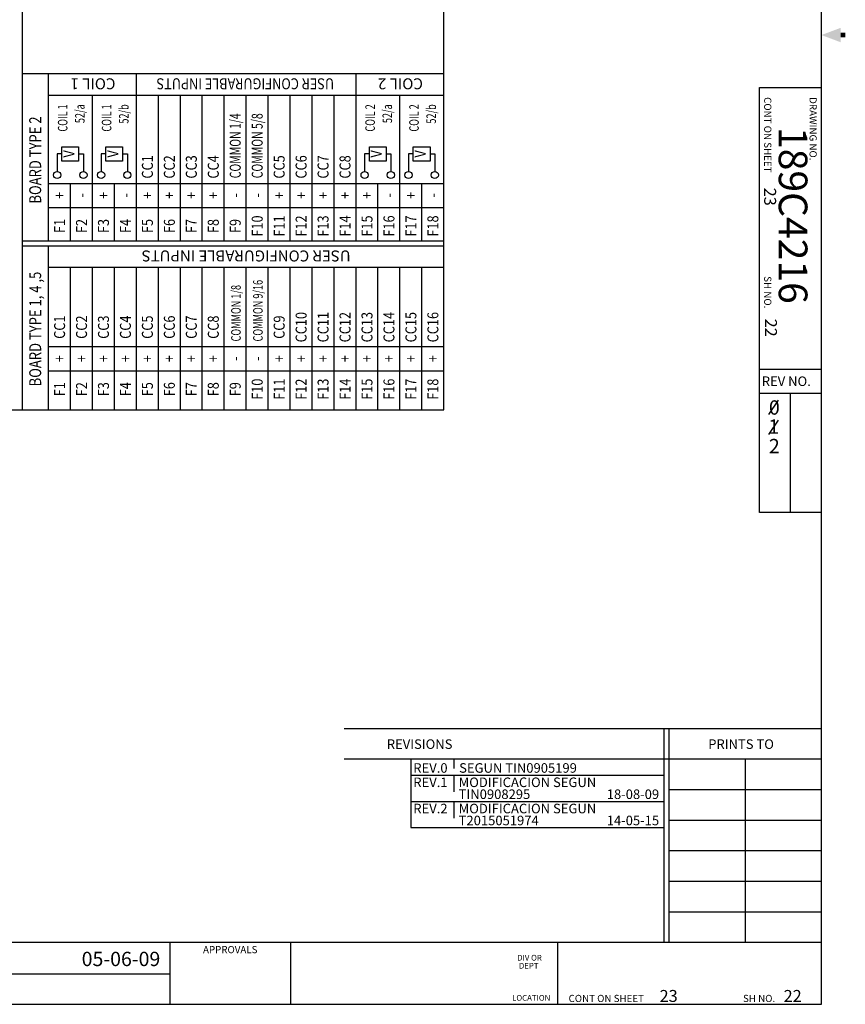
# Model space of a CAD drawing. Extents: x 0 to 544, y 0 to 422.
# Drawn here: x 371 to 544, y 5 to 211 of the extents above; entities that cross this region are included whole.
import ezdxf
from ezdxf.enums import TextEntityAlignment as Align

# ---------------------------------------------------------------- set-up
doc = ezdxf.new("R2010")
doc.units = 0
doc.header["$LTSCALE"] = 8
doc.header["$MEASUREMENT"] = 0
doc.layers.get('0').update_dxf_attribs({"linetype": 'CONTINUOUS'})
doc.layers.add('1', color=3, linetype='CONTINUOUS')
doc.layers.add('5', color=4, linetype='CONTINUOUS')
doc.styles.add('ES', font='arial.ttf', dxfattribs={"width": 0.85})
doc.styles.add('ESTRECHO', font='arial.ttf', dxfattribs={"width": 0.7})
doc.styles.add('NORMAL', font='arial.ttf')
doc.styles.add('TEXTO_FORMATO1', font='arial.ttf')

# ---------------------------------------------------------------- blocks, each defined once
blk = doc.blocks.new('189C')
at = {"layer": '1'}
for p, q in [((539, 5), (539, 420.5)), ((526, 108), (526, 197)), ((526, 197), (539, 197)), ((526, 138), (539, 138)), ((526, 133), (539, 133)), ((532.5, 108), (532.5, 133)), ((539, 108), (526, 108)), ((345.5, 18), (539, 18)), ((402.5, 18), (402.5, 5)), ((427.8, 18), (427.8, 5)), ((483.7, 18), (483.7, 5)), ((345.5, 11.4), (402.5, 11.4)), ((5, 5), (539, 5))]:
    blk.add_line(p, q, dxfattribs=at)
at = {"layer": '1', "color": 1}
for p, q in [((439, 62.8), (539, 62.8)), ((506, 62.8), (506, 18)), ((507, 62.8), (507, 18)), ((439, 56.4), (539, 56.4)), ((453, 56.4), (453, 54.4)), ((462, 56.4), (462, 54.4)), ((523, 56.4), (523, 18)), ((507, 50), (539, 50)), ((507, 43.6), (539, 43.6)), ((507, 37.2), (539, 37.2)), ((507, 30.8), (539, 30.8)), ((507, 24.4), (539, 24.4))]:
    blk.add_line(p, q, dxfattribs=at)
at = {"layer": '1'}
for points in [[(543, 209.5), (543, 206.5), (539, 208)], [(543, 208.5), (544, 208.5), (543, 207.5), (544, 207.5)]]:
    blk.add_solid(points, dxfattribs=at)
at = {"layer": '1', "style": 'TEXTO_FORMATO1'}
for s, p in [('CONT ON SHEET', (527, 195)), ('DRAWING NO.', (536.5, 195)), ('SH NO.', (527, 157.5))]:
    blk.add_text(s, height=1.5, rotation=270, dxfattribs=at).set_placement(p)
for s, height, p in [('REV NO.', 2, (526.5, 134.5)), ('0', 3, (528, 128.5)), ('DIV OR', 1.2, (475.26, 14.15)), (' DEPT', 1.2, (475.26, 12.47)), ('LOCATION', 1.2, (474.2, 5.75)), ('CONT ON SHEET', 1.5, (486.03, 5.48)), ('SH NO.', 1.5, (522.57, 5.48))]:
    blk.add_text(s, height=height, dxfattribs=at).set_placement(p)
at = {"layer": '1', "color": 1, "style": 'TEXTO_FORMATO1'}
for s, p in [('REVISIONS', (447.95, 58.49)), ('PRINTS TO', (515.28, 58.49)), ('REV.0', (453.5, 53.5))]:
    blk.add_text(s, height=2, dxfattribs=at).set_placement(p)
at = {"layer": '1', "style": 'TEXTO_FORMATO1'}
blk.add_text('APPROVALS', height=1.5, dxfattribs=at).set_placement((415.15, 15.7), align=Align.CENTER)

msp = doc.modelspace()

# ---------------------------------------------------------------- linework, layer by layer
for p, q in [((371.6, 129.5), (371.6, 339)), ((459.9, 129.5), (459.9, 339)), ((459.9, 129.5), (459.9, 339)), ((371.6, 199.94), (459.9, 199.94)), ((377.1, 164.88), (377.1, 199.94)), ((395.5, 164.88), (395.5, 199.94)), ((441.5, 164.88), (441.5, 199.94)), ((377.1, 195.44), (459.9, 195.44)), ((386.3, 164.88), (386.3, 195.44)), ((400.1, 164.88), (400.1, 195.44)), ((404.7, 164.88), (404.7, 195.44)), ((409.3, 164.88), (409.3, 195.44)), ((413.9, 164.88), (413.9, 195.44)), ((418.5, 164.88), (418.5, 195.44)), ((423.1, 164.88), (423.1, 195.44)), ((427.7, 164.88), (427.7, 195.44)), ((432.3, 164.88), (432.3, 195.44)), ((436.9, 164.88), (436.9, 195.44)), ((450.7, 164.88), (450.7, 195.44)), ((379.9, 181.61), (379.9, 184.61)), ((379.9, 184.61), (383.4, 184.61)), ((383.4, 184.61), (383.4, 181.61)), ((389.1, 181.61), (389.1, 184.61)), ((389.1, 184.61), (392.6, 184.61)), ((392.6, 184.61), (392.6, 181.61)), ((444.3, 181.61), (444.3, 184.61)), ((444.3, 184.61), (447.8, 184.61)), ((447.8, 184.61), (447.8, 181.61)), ((453.5, 181.61), (453.5, 184.61)), ((453.5, 184.61), (457, 184.61)), ((457, 184.61), (457, 181.61)), ((378.9, 183.11), (378.9, 179.44)), ((379.9, 183.11), (378.9, 183.11)), ((383.4, 181.61), (379.9, 181.61)), ((383.4, 183.11), (384.4, 183.11)), ((384.4, 183.11), (384.4, 179.44)), ((388.1, 183.11), (388.1, 179.44)), ((389.1, 183.11), (388.1, 183.11)), ((392.6, 181.61), (389.1, 181.61)), ((392.6, 183.11), (393.6, 183.11)), ((393.6, 183.11), (393.6, 179.44)), ((443.3, 183.11), (443.3, 179.44)), ((444.3, 183.11), (443.3, 183.11)), ((447.8, 181.61), (444.3, 181.61)), ((447.8, 183.11), (448.8, 183.11)), ((448.8, 183.11), (448.8, 179.44)), ((452.5, 183.11), (452.5, 179.44)), ((453.5, 183.11), (452.5, 183.11)), ((457, 181.61), (453.5, 181.61)), ((457, 183.11), (458, 183.11)), ((458, 183.11), (458, 179.44)), ((377.1, 176.94), (459.9, 176.94)), ((381.7, 164.88), (381.7, 176.94)), ((390.9, 164.88), (390.9, 176.94)), ((446.1, 164.88), (446.1, 176.94)), ((455.3, 164.88), (455.3, 176.94)), ((377.1, 171.88), (459.9, 171.88)), ((371.6, 164.88), (459.9, 164.88)), ((371.6, 163.88), (459.9, 163.88)), ((377.1, 129.5), (377.1, 163.88)), ((377.1, 159.38), (459.9, 159.38)), ((377.1, 159.38), (459.9, 159.38)), ((381.7, 129.5), (381.7, 159.38)), ((386.3, 129.5), (386.3, 159.38)), ((390.9, 129.5), (390.9, 159.38)), ((395.5, 129.5), (395.5, 159.38)), ((400.1, 129.5), (400.1, 159.38)), ((404.7, 129.5), (404.7, 159.38)), ((409.3, 129.5), (409.3, 159.38)), ((413.9, 129.5), (413.9, 159.38)), ((418.5, 129.5), (418.5, 159.38)), ((423.1, 129.5), (423.1, 159.38)), ((427.7, 129.5), (427.7, 159.38)), ((432.3, 129.5), (432.3, 159.38)), ((436.9, 129.5), (436.9, 159.38)), ((441.5, 129.5), (441.5, 159.38)), ((446.1, 129.5), (446.1, 159.38)), ((450.7, 129.5), (450.7, 159.38)), ((455.3, 129.5), (455.3, 159.38)), ((377.1, 142.76), (459.9, 142.76)), ((377.1, 137.7), (459.9, 137.7)), ((269.5, 129.5), (459.9, 129.5)), ((269.5, 129.5), (459.9, 129.5)), ((453, 54.4), (453, 47.5)), ((453, 54.4), (453, 42)), ((453, 53), (506, 53)), ((462, 53), (462, 49.5)), ((453, 47.5), (506, 47.5)), ((462, 47.5), (462, 44)), ((453, 42), (506, 42))]:
    msp.add_line(p, q)
for centre in [(378.9, 178.69), (384.4, 178.69), (388.1, 178.69), (393.6, 178.69), (443.3, 178.69), (448.8, 178.69), (452.5, 178.69), (458, 178.69)]:
    msp.add_circle(centre, 0.75)
at = {"layer": '1'}
for p, q in [((526, 108), (526, 197)), ((528, 128.5), (530, 131.5)), ((528, 124.32), (530, 127.32))]:
    msp.add_line(p, q, dxfattribs=at)

# ---------------------------------------------------------------- block references
msp.add_blockref('189C', (0, 0))

# ---------------------------------------------------------------- texts
at = {"linetype": 'CONTINUOUS', "ltscale": 25.4, "style": 'NORMAL'}
msp.add_text('189C4216', height=6, rotation=270, dxfattribs=at).set_placement((530.06, 188.74))
at = {"style": 'ES', "width": 0.85}
for p in [(381.65, 183.11), (390.85, 183.11), (446.05, 183.11), (455.25, 183.11)]:
    msp.add_text('V', height=2.3, rotation=90, dxfattribs=at).set_placement(p, align=Align.MIDDLE)
at = {"ltscale": 25.4, "style": 'NORMAL'}
for s, p in [('23', (527, 176.03)), ('22', (527.17, 148.6))]:
    msp.add_text(s, height=2.5, rotation=270, dxfattribs=at).set_placement(p)
at = {"style": 'NORMAL'}
for s, p in [('SEGUN TIN0905199', (463.1, 53.5)), ('REV.1', (453.5, 50.5)), ('MODIFICACION SEGUN', (463, 50.5)), ('TIN0908295', (463, 48)), ('REV.2', (453.5, 45)), ('MODIFICACION SEGUN', (463, 45)), ('T2015051974', (463, 42.5))]:
    msp.add_text(s, height=2, dxfattribs=at).set_placement(p)
for s, p in [('18-08-09', (505, 48)), ('14-05-15', (505, 42.5))]:
    msp.add_text(s, height=2, dxfattribs=at).set_placement(p, align=Align.RIGHT)
at = {"linetype": 'CONTINUOUS', "ltscale": 25.4, "style": 'NORMAL'}
msp.add_text('05-06-09', height=3, dxfattribs=at).set_placement((400.5, 13), align=Align.RIGHT)
at = {"ltscale": 25.4, "style": 'NORMAL'}
for s, p in [('23', (505.1, 5.5)), ('22', (531.08, 5.5))]:
    msp.add_text(s, height=2.5, dxfattribs=at).set_placement(p)
at = {"layer": '1', "style": 'NORMAL'}
for s, p in [('1', (529, 124.5)), ('2', (529.13, 120.42))]:
    msp.add_text(s, height=3, dxfattribs=at).set_placement(p, align=Align.CENTER)
at = {"layer": '5', "style": 'NORMAL'}
for s, p in [('COIL 1', (386.41, 198.94)), ('COIL 2', (450.82, 198.94)), ('USER CONFIGURABLE INPUTS', (418.5, 162.88))]:
    msp.add_text(s, height=2.3, rotation=180, dxfattribs=at).set_placement(p, align=Align.CENTER)
at = {"layer": '5'}
for s, height, rotation, style, width, p in [('USER CONFIGURABLE INPUTS', 2.3, 180, 'ES', 0.85, (418.32, 198.94)), ('BOARD TYPE 2', 2.5, 90, 'ES', 0.8, (375.55, 181.83)), ('CC1', 2.3, 90, 'ES', 0.85, (398.95, 180.38)), ('CC2', 2.3, 90, 'ES', 0.85, (403.55, 180.38)), ('CC3', 2.3, 90, 'ES', 0.85, (408.15, 180.38)), ('CC4', 2.3, 90, 'ES', 0.85, (412.75, 180.38)), ('CC5', 2.3, 90, 'ES', 0.85, (426.55, 180.38)), ('CC6', 2.3, 90, 'ES', 0.85, (431.15, 180.38)), ('CC7', 2.3, 90, 'ES', 0.85, (435.75, 180.38)), ('CC8', 2.3, 90, 'ES', 0.85, (440.35, 180.38)), ('+', 2.3, 90, 'ES', 0.85, (380.55, 174.41)), ('-', 2.3, 90, 'ES', 0.85, (385.15, 174.41)), ('+', 2.3, 90, 'ES', 0.85, (389.75, 174.41)), ('-', 2.3, 90, 'ES', 0.85, (394.35, 174.41)), ('+', 2.3, 90, 'ES', 0.85, (398.95, 174.41)), ('+', 2.3, 90, 'ES', 0.85, (403.55, 174.41)), ('+', 2.3, 90, 'ES', 0.85, (408.15, 174.41)), ('+', 2.3, 90, 'ES', 0.85, (412.75, 174.41)), ('-', 2.3, 90, 'ES', 0.85, (417.35, 174.41)), ('-', 2.3, 90, 'ES', 0.85, (421.95, 174.41)), ('+', 2.3, 90, 'ES', 0.85, (426.55, 174.41)), ('+', 2.3, 90, 'ES', 0.85, (431.15, 174.41)), ('+', 2.3, 90, 'ES', 0.85, (435.75, 174.41)), ('+', 2.3, 90, 'ES', 0.85, (440.35, 174.41)), ('+', 2.3, 90, 'ES', 0.85, (444.95, 174.41)), ('-', 2.3, 90, 'ES', 0.85, (449.55, 174.41)), ('+', 2.3, 90, 'ES', 0.85, (454.15, 174.41)), ('-', 2.3, 90, 'ES', 0.85, (458.75, 174.41)), ('F1', 2.3, 90, 'ES', 0.85, (380.55, 168.01)), ('F2', 2.3, 90, 'ES', 0.85, (385.15, 168.01)), ('F3', 2.3, 90, 'ES', 0.85, (389.75, 168.01)), ('F4', 2.3, 90, 'ES', 0.85, (394.35, 168.01)), ('F5', 2.3, 90, 'ES', 0.85, (398.95, 168.01)), ('F6', 2.3, 90, 'ES', 0.85, (403.55, 168.01)), ('F7', 2.3, 90, 'ES', 0.85, (408.15, 168.01)), ('F8', 2.3, 90, 'ES', 0.85, (412.75, 168.01)), ('F9', 2.3, 90, 'ES', 0.85, (417.35, 168.01)), ('F10', 2.3, 90, 'ES', 0.85, (421.95, 168.01)), ('F11', 2.3, 90, 'ES', 0.85, (426.55, 168.01)), ('F12', 2.3, 90, 'ES', 0.85, (431.15, 168.01)), ('F13', 2.3, 90, 'ES', 0.85, (435.75, 168.01)), ('F14', 2.3, 90, 'ES', 0.85, (440.35, 168.01)), ('F15', 2.3, 90, 'ES', 0.85, (444.95, 168.01)), ('F16', 2.3, 90, 'ES', 0.85, (449.55, 168.01)), ('F17', 2.3, 90, 'ES', 0.85, (454.15, 168.01)), ('F18', 2.3, 90, 'ES', 0.85, (458.75, 168.01)), ('BOARD TYPE 1, 4 ,5', 2.5, 90, 'ESTRECHO', 0.8, (375.55, 146.43)), ('CC1', 2.3, 90, 'ES', 0.85, (380.55, 146.82)), ('CC2', 2.3, 90, 'ES', 0.85, (385.15, 146.82)), ('CC3', 2.3, 90, 'ES', 0.85, (389.75, 146.82)), ('CC4', 2.3, 90, 'ES', 0.85, (394.35, 146.82)), ('CC5', 2.3, 90, 'ES', 0.85, (398.95, 146.82)), ('CC6', 2.3, 90, 'ES', 0.85, (403.55, 146.82)), ('CC7', 2.3, 90, 'ES', 0.85, (408.15, 146.82)), ('CC8', 2.3, 90, 'ES', 0.85, (412.75, 146.82)), ('CC9', 2.3, 90, 'ES', 0.85, (426.55, 146.82)), ('CC10', 2.3, 90, 'ES', 0.85, (431.15, 146.82)), ('CC11', 2.3, 90, 'ES', 0.85, (435.75, 146.82)), ('CC12', 2.3, 90, 'ES', 0.85, (440.35, 146.82)), ('CC13', 2.3, 90, 'ES', 0.85, (444.95, 146.82)), ('CC14', 2.3, 90, 'ES', 0.85, (449.55, 146.82)), ('CC15', 2.3, 90, 'ES', 0.85, (454.15, 146.82)), ('CC16', 2.3, 90, 'ES', 0.85, (458.75, 146.82)), ('+', 2.3, 90, 'ES', 0.85, (380.55, 140.23)), ('+', 2.3, 90, 'ES', 0.85, (385.15, 140.23)), ('+', 2.3, 90, 'ES', 0.85, (389.75, 140.23)), ('+', 2.3, 90, 'ES', 0.85, (394.35, 140.23)), ('+', 2.3, 90, 'ES', 0.85, (398.95, 140.23)), ('+', 2.3, 90, 'ES', 0.85, (403.55, 140.23)), ('+', 2.3, 90, 'ES', 0.85, (408.15, 140.23)), ('+', 2.3, 90, 'ES', 0.85, (412.75, 140.23)), ('-', 2.3, 90, 'ES', 0.85, (417.35, 140.23)), ('-', 2.3, 90, 'ES', 0.85, (421.95, 140.23)), ('+', 2.3, 90, 'ES', 0.85, (426.55, 140.23)), ('+', 2.3, 90, 'ES', 0.85, (431.15, 140.23)), ('+', 2.3, 90, 'ES', 0.85, (435.75, 140.23)), ('+', 2.3, 90, 'ES', 0.85, (440.35, 140.23)), ('+', 2.3, 90, 'ES', 0.85, (444.95, 140.23)), ('+', 2.3, 90, 'ES', 0.85, (449.55, 140.23)), ('+', 2.3, 90, 'ES', 0.85, (454.15, 140.23)), ('+', 2.3, 90, 'ES', 0.85, (458.75, 140.23)), ('F1', 2.3, 90, 'ES', 0.85, (380.55, 133.83)), ('F2', 2.3, 90, 'ES', 0.85, (385.15, 133.83)), ('F3', 2.3, 90, 'ES', 0.85, (389.75, 133.83)), ('F4', 2.3, 90, 'ES', 0.85, (394.35, 133.83)), ('F5', 2.3, 90, 'ES', 0.85, (398.95, 133.83)), ('F6', 2.3, 90, 'ES', 0.85, (403.55, 133.83)), ('F7', 2.3, 90, 'ES', 0.85, (408.15, 133.83)), ('F8', 2.3, 90, 'ES', 0.85, (412.75, 133.83)), ('F9', 2.3, 90, 'ES', 0.85, (417.35, 133.83)), ('F10', 2.3, 90, 'ES', 0.85, (421.95, 133.83)), ('F11', 2.3, 90, 'ES', 0.85, (426.55, 133.83)), ('F12', 2.3, 90, 'ES', 0.85, (431.15, 133.83)), ('F13', 2.3, 90, 'ES', 0.85, (435.75, 133.83)), ('F14', 2.3, 90, 'ES', 0.85, (440.35, 133.83)), ('F15', 2.3, 90, 'ES', 0.85, (444.95, 133.83)), ('F16', 2.3, 90, 'ES', 0.85, (449.55, 133.83)), ('F17', 2.3, 90, 'ES', 0.85, (454.15, 133.83)), ('F18', 2.3, 90, 'ES', 0.85, (458.75, 133.83))]:
    msp.add_text(s, height=height, rotation=rotation, dxfattribs=dict(at, style=style, width=width)).set_placement(p, align=Align.CENTER)
at = {"layer": '5', "style": 'ESTRECHO', "width": 0.7}
for s, p in [('COIL 1', (381.05, 193.5)), ('52/a', (384.65, 193.5)), ('COIL 1', (390.25, 193.5)), ('52/b', (393.85, 193.5)), ('COIL 2', (445.45, 193.5)), ('52/a', (449.05, 193.5)), ('COIL 2', (454.65, 193.5)), ('52/b', (458.25, 193.5))]:
    msp.add_text(s, height=2, rotation=90, dxfattribs=at).set_placement(p, align=Align.RIGHT)
for s, height, p in [('COMMON 1/4', 2.3, (417.35, 178.01)), ('COMMON 5/8', 2.3, (421.95, 178.01)), ('COMMON 1/8', 2, (417.35, 143.83)), ('COMMON 9/16', 2, (421.95, 143.83))]:
    msp.add_text(s, height=height, rotation=90, dxfattribs=at).set_placement(p)

doc.saveas('drawing.dxf')
